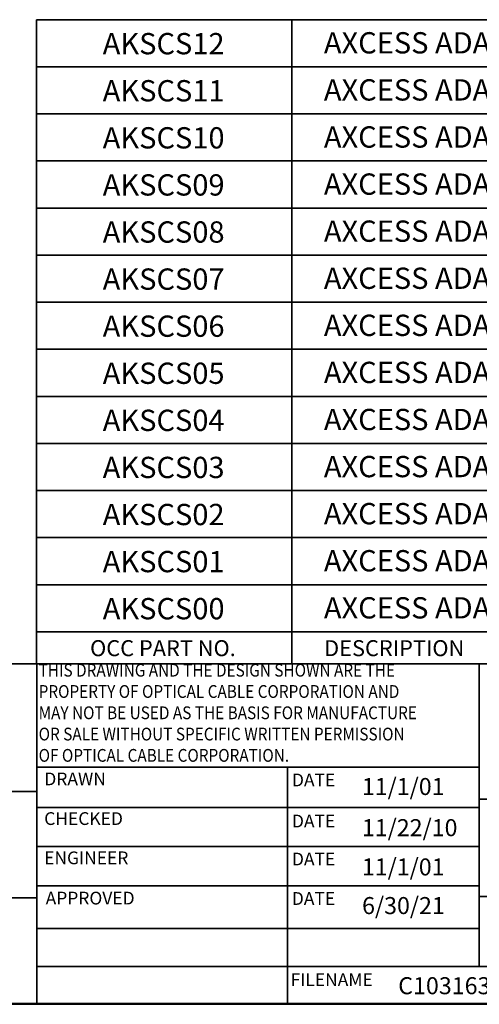
# Model space of a CAD drawing. Units: inches. Extents: x 0.6 to 16.4, y 0.5 to 10.3.
# Drawn here: x 10 to 12.7, y 0.7 to 6.4 of the extents above; entities that cross this region are included whole.
import ezdxf

# ---------------------------------------------------------------- set-up
doc = ezdxf.new("R2010")
doc.units = ezdxf.units.IN
doc.header["$MEASUREMENT"] = 0
for name, color, linetype in [('Default', 7, 'Continuous'), ('FORMAT', 7, 'Continuous'), ('TEXT', 7, 'Continuous')]:
    doc.layers.add(name, color=color, linetype=linetype)

# ---------------------------------------------------------------- blocks, each defined once
blk = doc.blocks.new('SE15')
at = {"layer": 'FORMAT', "insert": (10.1442, 2.0884), "char_height": 0.075, "width": 2.577148, "attachment_point": 7}
blk.add_mtext('{\\fArial|b0||i0||c0|p34;\\C7;\\H7.5e-002;\\W0.88;\\T0.9899999995;THIS DRAWING AND THE DESIGN SHOWN ARE THE \\P}{\\fArial|b0||i0||c0|p34;\\C7;\\H7.5e-002;\\W0.88;\\T0.9899999995;PROPERTY OF OPTICAL CABLE CORPORATION AND \\P}{\\fArial|b0||i0||c0|p34;\\C7;\\H7.5e-002;\\W0.88;\\T0.9899999995;MAY NOT BE USED AS THE BASIS FOR MANUFACTURE \\P}{\\fArial|b0||i0||c0|p34;\\C7;\\H7.5e-002;\\W0.88;\\T0.9899999995;OR SALE WITHOUT SPECIFIC WRITTEN PERMISSION \\P}{\\fArial|b0||i0||c0|p34;\\C7;\\H7.5e-002;\\W0.88;\\T0.9899999995;OF OPTICAL CABLE CORPORATION.}', dxfattribs=at)
blk = doc.blocks.new('SE14')
at = {"layer": 'Default'}
blk.add_blockref('SE15', (0, 0), dxfattribs=at)

msp = doc.modelspace()

# ---------------------------------------------------------------- linework, layer by layer
at = {"layer": 'Default', "color": 7, "linetype": 'Continuous', "lineweight": 35}
for p, q in [((10.1322, 2.6641), (10.1322, 6.4459)), ((10.1322, 6.4459), (16.3552, 6.4459)), ((11.6304, 2.6641), (11.6304, 6.4459)), ((10.1322, 6.1694), (16.3552, 6.1694)), ((10.1322, 5.8929), (16.3552, 5.8929)), ((10.1322, 5.6164), (16.3552, 5.6164)), ((10.1322, 5.3399), (16.3552, 5.3399)), ((10.1322, 5.0635), (16.3552, 5.0635)), ((10.1322, 4.787), (16.3552, 4.787)), ((10.1322, 4.5105), (16.3552, 4.5105)), ((10.1322, 4.234), (16.3552, 4.234)), ((10.1322, 3.9575), (16.3552, 3.9575)), ((10.1322, 3.681), (16.3552, 3.681)), ((10.1322, 3.4046), (16.3552, 3.4046)), ((10.1322, 3.1281), (16.3552, 3.1281)), ((10.1322, 2.8516), (16.3552, 2.8516))]:
    msp.add_line(p, q, dxfattribs=at)
at = {"layer": 'FORMAT', "color": 7, "linetype": 'Continuous', "lineweight": 35}
for p, q in [((8.357, 2.6641), (16.3552, 2.6641)), ((10.1333, 0.6641), (10.1333, 2.6641)), ((12.7302, 0.8868), (12.7302, 2.6641)), ((10.1333, 2.056), (12.7302, 2.056)), ((11.6052, 0.6641), (11.6052, 2.056)), ((6.9033, 1.9141), (10.1333, 1.9141)), ((12.7302, 1.869), (16.3552, 1.869)), ((10.1333, 1.8198), (12.7302, 1.8198)), ((10.1333, 1.5898), (12.7302, 1.5898)), ((10.1333, 1.3598), (12.7302, 1.3598)), ((10.1333, 1.2889), (6.9039, 1.2889)), ((12.7302, 1.2978), (16.3552, 1.2978)), ((10.1333, 1.1098), (12.7302, 1.1098)), ((10.1333, 0.8868), (16.3552, 0.8868))]:
    msp.add_line(p, q, dxfattribs=at)
at = {"layer": 'FORMAT', "color": 7, "linetype": 'Continuous', "lineweight": 50}
msp.add_line((0.6052, 0.6678), (16.3552, 0.6678), dxfattribs=at)

# ---------------------------------------------------------------- block references
msp.add_blockref('SE14', (0, 0))

# ---------------------------------------------------------------- texts
at = {"layer": 'FORMAT'}
for s, insert, char_height, width, attachment_point in [('{\\fArial|b0||i0||c0|p34;\\C7;\\H0.125;\\W1.;AKSCS12}', (10.8778, 6.2426), 0.125, 0.954212, 8), ('{\\fArial|b0||i0||c0|p34;\\C7;\\H0.125;\\W1.;AXCESS ADAPTER, KMJ, SC, SM, BRIGHT WHITE}', (11.8182, 6.2475), 0.125, 4.485422, 7), ('{\\fArial|b0||i0||c0|p34;\\C7;\\H0.125;\\W1.;AKSCS11}', (10.8778, 5.9661), 0.125, 0.954212, 8), ('{\\fArial|b0||i0||c0|p34;\\C7;\\H0.125;\\W1.;AXCESS ADAPTER, KMJ, SC, SM, BROWN}', (11.8182, 5.971), 0.125, 4.164077, 7), ('{\\fArial|b0||i0||c0|p34;\\C7;\\H0.125;\\W1.;AKSCS10}', (10.8778, 5.6896), 0.125, 0.954212, 8), ('{\\fArial|b0||i0||c0|p34;\\C7;\\H0.125;\\W1.;AXCESS ADAPTER, KMJ, SC, SM, PURPLE}', (11.8182, 5.6945), 0.125, 4.164077, 7), ('{\\fArial|b0||i0||c0|p34;\\C7;\\H0.125;\\W1.;AKSCS09}', (10.8778, 5.4131), 0.125, 0.954212, 8), ('{\\fArial|b0||i0||c0|p34;\\C7;\\H0.125;\\W1.;AXCESS ADAPTER, KMJ, SC, SM, YELLOW}', (11.8182, 5.418), 0.125, 4.164077, 7), ('{\\fArial|b0||i0||c0|p34;\\C7;\\H0.125;\\W1.;AKSCS08}', (10.8778, 5.1366), 0.125, 0.954212, 8), ('{\\fArial|b0||i0||c0|p34;\\C7;\\H0.125;\\W1.;AXCESS ADAPTER, KMJ, SC, SM, ORANGE}', (11.8182, 5.1416), 0.125, 4.164077, 7), ('{\\fArial|b0||i0||c0|p34;\\C7;\\H0.125;\\W1.;AKSCS07}', (10.8778, 4.8601), 0.125, 0.954212, 8), ('{\\fArial|b0||i0||c0|p34;\\C7;\\H0.125;\\W1.;AXCESS ADAPTER, KMJ, SC, SM, WHITE}', (11.8182, 4.8651), 0.125, 4.164077, 7), ('{\\fArial|b0||i0||c0|p34;\\C7;\\H0.125;\\W1.;AKSCS06}', (10.8778, 4.5837), 0.125, 0.954212, 8), ('{\\fArial|b0||i0||c0|p34;\\C7;\\H0.125;\\W1.;AXCESS ADAPTER, KMJ, SC, SM, GREY}', (11.8182, 4.5886), 0.125, 4.164077, 7), ('{\\fArial|b0||i0||c0|p34;\\C7;\\H0.125;\\W1.;AKSCS05}', (10.8778, 4.3072), 0.125, 0.954212, 8), ('{\\fArial|b0||i0||c0|p34;\\C7;\\H0.125;\\W1.;AXCESS ADAPTER, KMJ, SC, SM, BLUE}', (11.8182, 4.3121), 0.125, 4.164077, 7), ('{\\fArial|b0||i0||c0|p34;\\C7;\\H0.125;\\W1.;AKSCS04}', (10.8778, 4.0307), 0.125, 0.954212, 8), ('{\\fArial|b0||i0||c0|p34;\\C7;\\H0.125;\\W1.;AXCESS ADAPTER, KMJ, SC, SM, GREEN}', (11.8182, 4.0356), 0.125, 4.164077, 7), ('{\\fArial|b0||i0||c0|p34;\\C7;\\H0.125;\\W1.;AKSCS03}', (10.8778, 3.7542), 0.125, 0.954212, 8), ('{\\fArial|b0||i0||c0|p34;\\C7;\\H0.125;\\W1.;AXCESS ADAPTER, KMJ, SC, SM, RED}', (11.8182, 3.7592), 0.125, 4.164077, 7), ('{\\fArial|b0||i0||c0|p34;\\C7;\\H0.125;\\W1.;AKSCS02}', (10.8778, 3.4777), 0.125, 0.954212, 8), ('{\\fArial|b0||i0||c0|p34;\\C7;\\H0.125;\\W1.;AXCESS ADAPTER, KMJ, SC, SM, BLACK}', (11.8182, 3.4827), 0.125, 4.164077, 7), ('{\\fArial|b0||i0||c0|p34;\\C7;\\H0.125;\\W1.;AKSCS01}', (10.8778, 3.2013), 0.125, 0.954212, 8), ('{\\fArial|b0||i0||c0|p34;\\C7;\\H0.125;\\W1.;AXCESS ADAPTER, KMJ, SC, SM, OFF. WHITE}', (11.8182, 3.2062), 0.125, 4.475811, 7), ('{\\fArial|b0||i0||c0|p34;\\C7;\\H0.125;\\W1.;AKSCS00}', (10.8778, 2.9248), 0.125, 0.954212, 8), ('{\\fArial|b0||i0||c0|p34;\\C7;\\H0.125;\\W1.;AXCESS ADAPTER, KMJ, SC, SM, ELEC. IVORY}', (11.8182, 2.9297), 0.125, 4.495033, 7), ('{\\fArial|b0||i0||c0|p34;\\C7;\\H9.375e-002;\\W1.;OCC PART NO.\\P}', (10.8737, 2.7085), 0.09375, 1.013155, 8), ('{\\fArial|b0||i0||c0|p34;\\C7;\\H9.375e-002;\\W1.;DESCRIPTION}', (11.8199, 2.7085), 0.09375, 0.998857, 7), ('{\\fArial|b0||i0||c0|p34;\\C7;\\H7.5e-002;\\W1.;DRAWN}', (10.1775, 1.9501), 0.075, 0.426869, 7), ('{\\fArial|b0||i0||c0|p34;\\C7;\\H7.5e-002;\\W1.;DATE}', (11.6309, 1.944), 0.075, 0.316759, 7), ('{\\fArial|b0||i0||c0|p34;\\C7;\\H7.5e-002;\\W1.;CHECKED}', (10.1768, 1.7172), 0.075, 0.532176, 7), ('{\\fArial|b0||i0||c0|p34;\\C7;\\H7.5e-002;\\W1.;DATE}', (11.6309, 1.7026), 0.075, 0.316759, 7), ('{\\fArial|b0||i0||c0|p34;\\C7;\\H7.5e-002;\\W1.;ENGINEER}', (10.1767, 1.4866), 0.075, 0.560524, 7), ('{\\fArial|b0||i0||c0|p34;\\C7;\\H7.5e-002;\\W1.;DATE}', (11.6309, 1.4797), 0.075, 0.316759, 7), ('{\\fArial|b0||i0||c0|p34;\\C7;\\H7.5e-002;\\W1.;APPROVED}', (10.1854, 1.2502), 0.075, 0.588557, 7), ('{\\fArial|b0||i0||c0|p34;\\C7;\\H7.5e-002;\\W1.;DATE}', (11.6302, 1.2479), 0.075, 0.316759, 7), ('{\\fArial|b0||i0||c0|p34;\\C7;\\H7.5e-002;\\W1.;FILENAME}', (11.6232, 0.7712), 0.075, 0.571847, 7)]:
    msp.add_mtext(s, dxfattribs=dict(at, insert=insert, char_height=char_height, width=width, attachment_point=attachment_point))
at = {"layer": 'TEXT', "char_height": 0.1}
for s, insert, width, attachment_point in [('{\\fArial|b0||i0||c0|p34;\\C7;\\H0.1;\\W1.;11/1/01}', (12.0411, 1.9929), 0.567545, 1), ('{\\fArial|b0||i0||c0|p34;\\C7;\\H0.1;\\W1.;11/22/10}', (12.0411, 1.7513), 0.567545, 1), ('{\\fArial|b0||i0||c0|p34;\\C7;\\H0.1;\\W1.;11/1/01}', (12.0411, 1.5208), 0.567545, 1), ('{\\fArial|b0||i0||c0|p34;\\C7;\\H0.1;\\W1.;6/30/21}', (12.0424, 1.2939), 0.569764, 1), ('{\\fArial|b0||i0||c0|p34;\\C7;\\H0.1;\\W1.;C103163D.dft}', (12.6811, 0.7733), 1.025176, 5)]:
    msp.add_mtext(s, dxfattribs=dict(at, insert=insert, width=width, attachment_point=attachment_point))

doc.saveas('drawing.dxf')
